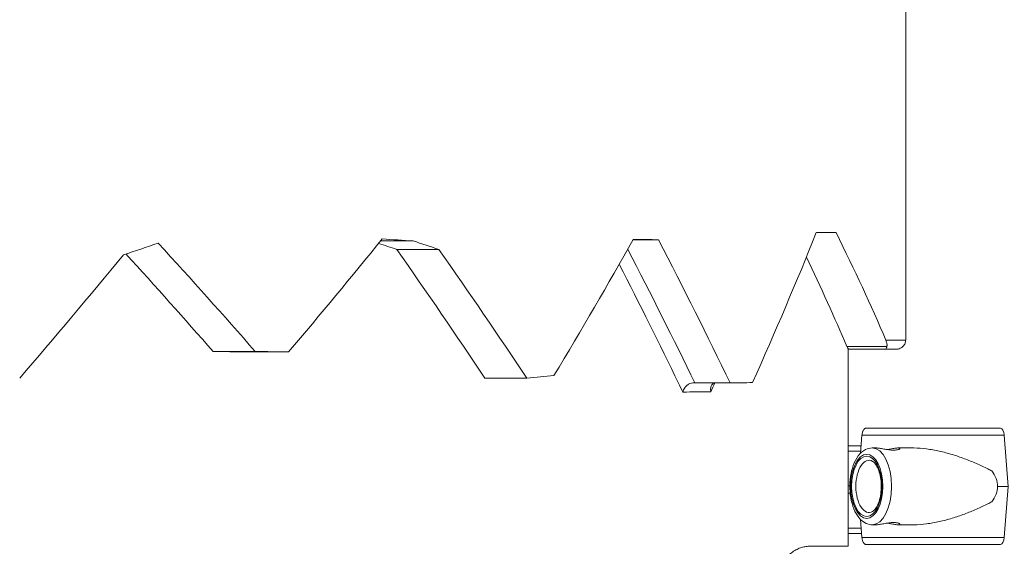
# Model space of a CAD drawing. Units: inches. Extents: x -1067 to 18552, y 9 to 16607.
# Drawn here: x 14158 to 14697, y 2665 to 2953 of the extents above; entities that cross this region are included whole.
import ezdxf

# ---------------------------------------------------------------- set-up
doc = ezdxf.new("R2010")
doc.units = ezdxf.units.IN
doc.header["$MEASUREMENT"] = 0
doc.styles.get("Standard").update_dxf_attribs({"font": 'arial.ttf'})
doc.dimstyles.new('OLCU', dxfattribs={"dimtxt": 300, "dimasz": 150, "dimexe": 0.18, "dimexo": 0.0625, "dimgap": 50, "dimtad": 1, "dimdec": 0, "dimlfac": 0.1, "dimrnd": 5, "dimzin": 0, "dimdsep": 46, "dimtxsty": 'Standard', "dimcen": 0.09, "dimse1": 1, "dimse2": 1, "dimadec": 0, "dimazin": 0, "dimtfac": 1, "dimtdec": 0, "dimtofl": 0, "dimtmove": 0, "dimatfit": 3, "dimfxl": 1, "dimtolj": 1, "dimtzin": 0, "dimarcsym": 0})

# ---------------------------------------------------------------- blocks, each defined once
blk = doc.blocks.new('*D10')
at = {"color": 0, "lineweight": -2, "transparency": 16777216}
blk.add_line((11114.88, 6895.17), (17879.54, 6895.17), dxfattribs=at)
at = {"color": 0, "transparency": 16777216}
for points in [[(11114.88, 6920.17), (11114.88, 6870.17), (10964.88, 6895.17)], [(17879.54, 6920.17), (17879.54, 6870.17), (18029.54, 6895.17)]]:
    blk.add_solid(points, dxfattribs=at)
at = {"layer": 'Defpoints', "color": 0, "transparency": 16777216}
for p in [(18029.54, 6895.17), (18029.54, 277.57), (10964.88, 141.27)]:
    blk.add_point(p, dxfattribs=at)
at = {"color": 0, "transparency": 16777216, "insert": (14497.21, 7098.34), "char_height": 300, "attachment_point": 5}
blk.add_mtext('\\A1;705', dxfattribs=at)
blk = doc.blocks.new('*D11')
at = {"color": 0, "lineweight": -2, "transparency": 16777216}
blk.add_line((10368.6, 6144.04), (10368.6, 193.33), dxfattribs=at)
at = {"color": 0, "transparency": 16777216}
for points in [[(10343.6, 6144.04), (10393.6, 6144.04), (10368.6, 6294.04)], [(10343.6, 193.33), (10393.6, 193.33), (10368.6, 43.33)]]:
    blk.add_solid(points, dxfattribs=at)
at = {"layer": 'Defpoints', "color": 0, "transparency": 16777216}
for p in [(14326.17, 6294.04), (10368.6, 43.33), (12294.64, 43.33)]:
    blk.add_point(p, dxfattribs=at)
at = {"color": 0, "transparency": 16777216, "insert": (10165.43, 3168.68), "char_height": 300, "attachment_point": 5, "rotation": 90}
blk.add_mtext('\\A1;625', dxfattribs=at)

msp = doc.modelspace()

# ---------------------------------------------------------------- linework, layer by layer
at = {"color": 0, "linetype": 'Continuous', "lineweight": 18, "extrusion": (0, 1, 0)}
for p, q in [((14642.7, 2777.96), (14642.7, 3050.87)), ((14373.42, 2832.19), (14355.6, 2832.19)), ((14507.53, 2832.84), (14493.68, 2832.84)), ((14604.71, 2836.73), (14593.86, 2836.73)), ((14387.47, 2827.56), (14364.46, 2827.56)), ((14631.88, 2777.96), (14642.7, 2777.96)), ((14632.45, 2774.53), (14610.53, 2774.53)), ((14611.28, 2773.36), (14611.28, 2665.26)), ((14611.28, 2772.96), (14631.68, 2772.96)), ((14637.25, 2772.96), (14631.68, 2772.96)), ((14287.12, 2771.77), (14264.07, 2771.77)), ((14305.33, 2771.48), (14282.29, 2771.48)), ((14435.58, 2757.17), (14412.6, 2757.17)), ((14546.66, 2754.58), (14527.44, 2754.58)), ((14618, 2716.11), (14618.82, 2726.02)), ((14696.6, 2726.02), (14698.79, 2698.03)), ((14624.44, 2719.03), (14626.53, 2719.03)), ((14638.64, 2719.03), (14646.46, 2719.03)), ((14698.79, 2698.03), (14696.6, 2670.04)), ((14618.82, 2670.04), (14618, 2679.94)), ((14624.44, 2677.03), (14626.53, 2677.03)), ((14638.64, 2677.03), (14646.46, 2677.03)), ((14589.9, 2665.26), (14611.28, 2665.26))]:
    msp.add_line(p, q, dxfattribs=at)
at = {"color": 0, "linetype": 'Continuous', "lineweight": 18}
for centre, major_axis, ratio, start_param, end_param in [((13930.93, 2771.13), (-721.49, -739.53), 0.267879, 1.826886, 1.907824), ((13930.93, 2535.45), (-709.85, -905.13), 0.261224, 2.016746, 2.100794), ((13930.93, 2289.96), (-703.37, -1005.32), 0.253733, 2.21909, 2.311603), ((13930.93, 2855.47), (747.62, 204.38), 0.14382, -1.220517, -1.19286), ((13911.81, 3168.71), (710.75, -969.52), 0.257102, 0.951313, 1.031455), ((13930.93, 2937.89), (-715.3, -826.22), 0.265554, 1.581994, 1.662752), ((13930.93, 2745.96), (748.2, 45.24), 0.034738, -0.83263, -0.805419), ((13930.93, 2752.01), (748.2, 5.18), 0.003998, -0.604251, -0.574626), ((13908.37, 2747.02), (-748.2, -5.22), 0.004024, -3.753411, -3.716642), ((14658.87, 2729.78), (-75.68, 0), 0, -2.061045, -1.047143), ((14658.87, 2726.02), (-80.12, 0), 0, -2.061045, -1.047262), ((14621.41, 2698.03), (0, -16.5), 0.501815, -1.570796, 4.712389), ((14658.87, 2698.03), (-84.78, 0), 0, -2.061045, -1.98439), ((14658.87, 2670.04), (-80.12, 0), 0, -2.061045, -1.047262), ((14658.87, 2666.28), (-75.68, 0), 0, -2.061045, -1.047143)]:
    msp.add_ellipse(centre, major_axis=major_axis, ratio=ratio, start_param=start_param, end_param=end_param, dxfattribs=at)
at = {"color": 0, "linetype": 'Continuous', "lineweight": 18, "extrusion": (0, 0, -1)}
for centre, major_axis, ratio, start_param, end_param in [((13930.93, 2836.48), (748.2, -34.11), 0.026247, -0.966996, -0.939187), ((13930.93, 2853.84), (747.87, -174.87), 0.125969, -0.967437, -0.943954), ((13930.93, 2835.42), (748.2, -6.41), 0.004947, -0.719313, -0.690977), ((13930.93, 3174.65), (-706.04, 963.09), 0.257102, 2.113355, 2.200066), ((13930.93, 3283.58), (-719.25, 770.77), 0.267395, 2.412713, 2.505231), ((13930.93, 2751.15), (-722.45, 726.28), 0.267946, 1.724908, 1.803841), ((13908.37, 2853.69), (747.87, -174.87), 0.125969, -0.961378, -0.944705), ((13908.37, 2939.56), (-715.04, 829.96), 0.26539, 1.927513, 2.011479), ((13930.93, 2940.2), (-715.04, 829.96), 0.26539, 1.928264, 2.012242), ((13908.37, 2750.59), (-722.45, 726.28), 0.267946, 1.732045, 1.803096), ((13908.37, 3282.98), (-719.25, 770.77), 0.267395, 2.432367, 2.509869), ((13908.37, 3165.68), (705.6, -969.84), 0.256581, -1.027655, -0.956369), ((13908.37, 2771.48), (748.2, -8.86), 0.006838, -1.075457, -1.047563), ((13930.93, 2771.49), (748.2, -8.86), 0.006838, -1.074711, -1.046819), ((14694.51, 2725.28), (0, 4.5), 0.470846, 0, 1.405648), ((14657.69, 2720.23), (67.91, 0), 0, -2.323305, -2.188986), ((14624.44, 2698.03), (0, 21), 0.501815, 0, 1.570796), ((14657.69, 2717.3), (71.36, 0), 0, -2.278913, -2.159068), ((14621.41, 2698.03), (0, -17.5), 0.501815, -1.570796, 4.712389), ((14622.63, 2698.03), (0, 14.25), 0.501815, -1.570796, 0.284814), ((14654.72, 2698.03), (38.23, 0), 0.549362, -0.413225, 0), ((14657.69, 2698.23), (74.54, 0), 0, -2.242937, -2.227973), ((14622.63, 2698.03), (0, -14.25), 0.501815, -0.284814, 1.570796), ((14624.44, 2698.03), (0, -21), 0.501815, -1.570796, 0), ((14654.72, 2698.03), (38.23, 0), 0.549362, 0, 0.413225), ((14657.69, 2694.23), (74.54, 0), 0, -2.242937, -2.224769), ((14657.69, 2675.15), (71.36, 0), 0, -2.278913, -2.154042), ((14657.69, 2672.23), (67.91, 0), 0, -2.323305, -2.183597), ((14657.69, 2672.23), (65.5, 0), 0, -2.358263, -2.209655), ((14694.51, 2670.78), (0, -4.5), 0.470846, -1.405648, 0)]:
    msp.add_ellipse(centre, major_axis=major_axis, ratio=ratio, start_param=start_param, end_param=end_param, dxfattribs=at)
at = {"color": 0, "linetype": 'Continuous', "lineweight": 18}
for points, knots in [([(14631.88, 2777.96), (14632.03, 2777.61), (14632.16, 2777.25), (14632.35, 2776.57), (14632.42, 2776.23), (14632.51, 2775.6), (14632.52, 2775.31), (14632.5, 2774.86), (14632.48, 2774.69), (14632.45, 2774.53)], [42.138282, 42.138282, 42.138282, 42.138282, 43.822448, 43.822448, 45.506614, 45.506614, 47.190781, 47.190781, 48.301865, 48.301865, 48.301865, 48.301865]), ([(14637.25, 2772.96), (14637.26, 2772.96), (14637.26, 2772.96), (14637.68, 2772.96), (14638.1, 2773.01), (14638.92, 2773.19), (14639.32, 2773.32), (14640.31, 2773.78), (14640.88, 2774.17), (14641.78, 2775.12), (14642.12, 2775.64), (14642.58, 2776.78), (14642.7, 2777.36), (14642.7, 2777.96)], [-0.0035, -0.0035, -0.0035, -0.0035, 0, 0, 1.269367, 1.269367, 2.528504, 2.528504, 4.581279, 4.581279, 6.460103, 6.460103, 8.259187, 8.259187, 8.259187, 8.259187]), ([(14611.28, 2773.36), (14611.16, 2773.48), (14611.04, 2773.62), (14610.8, 2773.97), (14610.68, 2774.19), (14610.56, 2774.46), (14610.54, 2774.5), (14610.53, 2774.53)], [11.217804, 11.217804, 11.217804, 11.217804, 12.280353, 12.280353, 13.454313, 13.454313, 13.626352, 13.626352, 13.626352, 13.626352]), ([(14631.68, 2772.96), (14631.68, 2772.96), (14631.68, 2772.96), (14631.9, 2772.96), (14632.11, 2773.27), (14632.35, 2774.06), (14632.4, 2774.28), (14632.45, 2774.53)], [-11.200367, -11.200367, -11.200367, -11.200367, -11.196746, -11.196746, -6.441267, -6.441267, -4.83585, -4.83585, -4.83585, -4.83585]), ([(14526.27, 2754.57), (14525.78, 2754.57), (14525.27, 2754.46), (14524.24, 2754.04), (14523.73, 2753.73), (14522.74, 2752.9), (14522.28, 2752.38), (14521.66, 2751.46), (14521.45, 2751.1), (14521.11, 2750.34), (14520.97, 2749.95), (14520.86, 2749.56), (14520.86, 2749.56), (14520.86, 2749.56)], [0, 0, 0, 0, 1.777808, 1.777808, 3.642759, 3.642759, 5.699751, 5.699751, 6.970589, 6.970589, 8.253246, 8.253246, 8.256728, 8.256728, 8.256728, 8.256728]), ([(14526.27, 2754.57), (14526.28, 2754.57), (14526.29, 2754.57), (14526.54, 2754.57), (14526.75, 2754.57), (14527.12, 2754.58), (14527.29, 2754.58), (14527.44, 2754.58)], [9.545853, 9.545853, 9.545853, 9.545853, 9.603389, 9.603389, 10.542337, 10.542337, 11.498952, 11.498952, 11.498952, 11.498952]), ([(14536.24, 2749.76), (14536.24, 2749.76), (14536.24, 2749.76), (14536.2, 2749.94), (14536.16, 2750.13), (14536.1, 2750.49), (14536.08, 2750.68), (14536.04, 2751.21), (14536.05, 2751.56), (14536.18, 2752.47), (14536.37, 2753), (14536.93, 2753.84), (14537.28, 2754.17), (14537.7, 2754.39)], [-0.003488, -0.003488, -0.003488, -0.003488, 0, 0, 0.612744, 0.612744, 1.22409, 1.22409, 2.438123, 2.438123, 4.51212, 4.51212, 6.391404, 6.391404, 6.391404, 6.391404]), ([(14537.7, 2754.39), (14537.84, 2754.46), (14537.97, 2754.53), (14538.1, 2754.58), (14538.1, 2754.58), (14538.1, 2754.58)], [7.393051, 7.393051, 7.393051, 7.393051, 8.0932493, 8.0932493, 8.0986183, 8.0986183, 8.0986183, 8.0986183]), ([(14618.82, 2726.02), (14618.82, 2726.06), (14618.83, 2726.11), (14618.86, 2726.45), (14618.91, 2726.74), (14619.01, 2727.26), (14619.08, 2727.53), (14619.25, 2728.03), (14619.35, 2728.26), (14619.54, 2728.66), (14619.66, 2728.85), (14619.91, 2729.19), (14620.05, 2729.33), (14620.3, 2729.54), (14620.45, 2729.63), (14620.74, 2729.75), (14620.89, 2729.78), (14621.03, 2729.78)], [0.704197, 0.704197, 0.704197, 0.704197, 0.833041, 0.833041, 1.666082, 1.666082, 2.499124, 2.499124, 3.332165, 3.332165, 4.165208, 4.165208, 4.998251, 4.998251, 5.831295, 5.831295, 6.664339, 6.664339, 6.664339, 6.664339]), ([(14624.44, 2677.03), (14623.27, 2677.03), (14622.11, 2677.3), (14619.87, 2678.31), (14618.82, 2679.1), (14616.73, 2681.24), (14615.77, 2682.71), (14614.1, 2686.14), (14613.44, 2688.16), (14612.51, 2692.39), (14612.25, 2694.6), (14612.11, 2699.03), (14612.23, 2701.25), (14612.85, 2705.53), (14613.35, 2707.6), (14614.74, 2711.42), (14615.64, 2713.18), (14617.86, 2716.13), (14619.18, 2717.36), (14621.91, 2718.71), (14623.17, 2719.03), (14624.44, 2719.03)], [3.141593, 3.141593, 3.141593, 3.141593, 3.364269, 3.364269, 3.617943, 3.617943, 3.94483, 3.94483, 4.302054, 4.302054, 4.650291, 4.650291, 4.993534, 4.993534, 5.339062, 5.339062, 5.693398, 5.693398, 6.040806, 6.040806, 6.283185, 6.283185, 6.283185, 6.283185]), ([(14632.58, 2718.13), (14632.74, 2718.16), (14632.9, 2718.18), (14633.51, 2718.28), (14633.96, 2718.36), (14634.8, 2718.51), (14635.23, 2718.59), (14636.05, 2718.73), (14636.45, 2718.8), (14637.19, 2718.91), (14637.54, 2718.95), (14638.15, 2719.01), (14638.41, 2719.03), (14638.86, 2719.03), (14639.05, 2719.01), (14639.35, 2718.95), (14639.46, 2718.91), (14639.58, 2718.8), (14639.6, 2718.73), (14639.53, 2718.59), (14639.46, 2718.51), (14639.23, 2718.36), (14639.08, 2718.28), (14638.68, 2718.13), (14638.43, 2718.07), (14637.87, 2717.95), (14637.55, 2717.9), (14636.85, 2717.84), (14636.48, 2717.83), (14635.71, 2717.83), (14635.29, 2717.84), (14634.42, 2717.9), (14633.96, 2717.95), (14633.04, 2718.07), (14632.57, 2718.13), (14631.65, 2718.28), (14631.21, 2718.36), (14630.36, 2718.51), (14629.94, 2718.59), (14629.11, 2718.73), (14628.71, 2718.8), (14627.97, 2718.91), (14627.63, 2718.95), (14627.02, 2719.01), (14626.75, 2719.03), (14626.53, 2719.03)], [3.537152, 3.537152, 3.537152, 3.537152, 3.989351, 3.989351, 5.319135, 5.319135, 6.648301, 6.648301, 7.977468, 7.977468, 9.306635, 9.306635, 10.635802, 10.635802, 11.964969, 11.964969, 13.294136, 13.294136, 14.623303, 14.623303, 15.95247, 15.95247, 17.282253, 17.282253, 18.612037, 18.612037, 19.94182, 19.94182, 21.271604, 21.271604, 22.601388, 22.601388, 23.931171, 23.931171, 25.260955, 25.260955, 26.590739, 26.590739, 27.919906, 27.919906, 29.249072, 29.249072, 30.578239, 30.578239, 31.907406, 31.907406, 31.907406, 31.907406]), ([(14646.46, 2719.03), (14646.7, 2719.03), (14646.95, 2719.02), (14649.48, 2718.99), (14651.79, 2718.81), (14656.43, 2718.21), (14658.76, 2717.79), (14663.41, 2716.76), (14665.73, 2716.14), (14670.32, 2714.76), (14672.59, 2713.99), (14677.05, 2712.34), (14679.24, 2711.45), (14682.45, 2710.06), (14683.5, 2709.58), (14685.58, 2708.6), (14686.6, 2708.1), (14688.33, 2707.22), (14689.03, 2706.85), (14689.73, 2706.46)], [136.142387, 136.142387, 136.142387, 136.142387, 136.880429, 136.880429, 143.73922, 143.73922, 150.59801, 150.59801, 157.456801, 157.456801, 164.315592, 164.315592, 171.174383, 171.174383, 174.603779, 174.603779, 178.033174, 178.033174, 180.485141, 180.485141, 180.485141, 180.485141]), ([(14624.64, 2711.7), (14625.12, 2711.42), (14625.7, 2710.9), (14626.77, 2709.43), (14627.25, 2708.55), (14628.11, 2706.45), (14628.49, 2705.22), (14629.06, 2702.52), (14629.24, 2701.04), (14629.4, 2698.02), (14629.36, 2696.47), (14629.05, 2693.49), (14628.79, 2692.06), (14628.08, 2689.48), (14627.64, 2688.33), (14626.67, 2686.46), (14626.16, 2685.72), (14625.3, 2684.8), (14624.95, 2684.53), (14624.64, 2684.35)], [0.284814, 0.284814, 0.284814, 0.284814, 0.607176, 0.607176, 0.885978, 0.885978, 1.174138, 1.174138, 1.471137, 1.471137, 1.772146, 1.772146, 2.072343, 2.072343, 2.366679, 2.366679, 2.650531, 2.650531, 2.856778, 2.856778, 2.856778, 2.856778]), ([(14689.73, 2689.59), (14689.03, 2689.21), (14688.33, 2688.83), (14686.6, 2687.95), (14685.58, 2687.45), (14683.5, 2686.47), (14682.45, 2685.99), (14679.24, 2684.6), (14677.05, 2683.71), (14672.59, 2682.06), (14670.32, 2681.29), (14665.73, 2679.91), (14663.41, 2679.29), (14658.76, 2678.26), (14656.43, 2677.84), (14651.79, 2677.24), (14649.48, 2677.06), (14646.95, 2677.03), (14646.7, 2677.03), (14646.46, 2677.03)], [4.406824, 4.406824, 4.406824, 4.406824, 6.858791, 6.858791, 10.288186, 10.288186, 13.717582, 13.717582, 20.576373, 20.576373, 27.435164, 27.435164, 34.293955, 34.293955, 41.152746, 41.152746, 48.011537, 48.011537, 48.74958, 48.74958, 48.74958, 48.74958]), ([(14626.53, 2677.03), (14626.75, 2677.03), (14627.02, 2677.04), (14627.63, 2677.1), (14627.97, 2677.14), (14628.71, 2677.26), (14629.11, 2677.32), (14629.94, 2677.47), (14630.36, 2677.54), (14631.21, 2677.69), (14631.65, 2677.77), (14632.57, 2677.92), (14633.04, 2677.99), (14633.96, 2678.1), (14634.42, 2678.15), (14635.29, 2678.21), (14635.71, 2678.23), (14636.48, 2678.23), (14636.85, 2678.21), (14637.55, 2678.15), (14637.87, 2678.1), (14638.43, 2677.99), (14638.68, 2677.92), (14639.08, 2677.77), (14639.23, 2677.69), (14639.46, 2677.54), (14639.53, 2677.47), (14639.6, 2677.32), (14639.58, 2677.26), (14639.46, 2677.14), (14639.35, 2677.1), (14639.05, 2677.04), (14638.86, 2677.03), (14638.41, 2677.03), (14638.15, 2677.04), (14637.54, 2677.1), (14637.19, 2677.14), (14636.45, 2677.26), (14636.05, 2677.32), (14635.23, 2677.47), (14634.8, 2677.54), (14633.96, 2677.69), (14633.51, 2677.77), (14632.9, 2677.87), (14632.74, 2677.89), (14632.58, 2677.92)], [10.635802, 10.635802, 10.635802, 10.635802, 11.964969, 11.964969, 13.294136, 13.294136, 14.623303, 14.623303, 15.95247, 15.95247, 17.282253, 17.282253, 18.612037, 18.612037, 19.94182, 19.94182, 21.271604, 21.271604, 22.601388, 22.601388, 23.931171, 23.931171, 25.260955, 25.260955, 26.590739, 26.590739, 27.919906, 27.919906, 29.249072, 29.249072, 30.578239, 30.578239, 31.907406, 31.907406, 33.236573, 33.236573, 34.56574, 34.56574, 35.894907, 35.894907, 37.224074, 37.224074, 38.553857, 38.553857, 39.006058, 39.006058, 39.006058, 39.006058]), ([(14621.03, 2666.28), (14620.89, 2666.28), (14620.74, 2666.3), (14620.45, 2666.42), (14620.3, 2666.51), (14620.05, 2666.73), (14619.91, 2666.87), (14619.66, 2667.2), (14619.54, 2667.4), (14619.35, 2667.79), (14619.25, 2668.02), (14619.08, 2668.53), (14619.01, 2668.8), (14618.91, 2669.31), (14618.86, 2669.6), (14618.83, 2669.94), (14618.82, 2669.99), (14618.82, 2670.04)], [19.993019, 19.993019, 19.993019, 19.993019, 20.826063, 20.826063, 21.659106, 21.659106, 22.492149, 22.492149, 23.325192, 23.325192, 24.158234, 24.158234, 24.991276, 24.991276, 25.824317, 25.824317, 25.95316, 25.95316, 25.95316, 25.95316]), ([(14589.9, 2665.26), (14589.15, 2665.26), (14588.37, 2665.19), (14586.78, 2664.91), (14585.98, 2664.69), (14584.35, 2664.1), (14583.52, 2663.73), (14581.87, 2662.81), (14581.05, 2662.27), (14579.41, 2661.04), (14578.6, 2660.34), (14577.21, 2658.98), (14576.63, 2658.36), (14576.06, 2657.69)], [85.696315, 85.696315, 85.696315, 85.696315, 91.192096, 91.192096, 96.687878, 96.687878, 102.18366, 102.18366, 107.679441, 107.679441, 113.175223, 113.175223, 117.257729, 117.257729, 117.257729, 117.257729])]:
    msp.add_open_spline(points, degree=3, knots=knots, dxfattribs=at)
for points in [[(14518.48, 2754.51), (14519.27, 2752.86), (14520.07, 2751.21), (14520.86, 2749.56)], [(14536.24, 2749.76), (14536.96, 2751.36), (14537.67, 2752.97), (14538.38, 2754.58)]]:
    msp.add_open_spline(points, degree=3, dxfattribs=at)

# ---------------------------------------------------------------- dimensions: what is measured, and where the dimension line sits
dim = msp.add_linear_dim(base=(18029.54, 6895.17), p1=(10964.88, 141.27), p2=(18029.54, 277.57), dimstyle='OLCU')
dim.commit()
dim.dimension.update_dxf_attribs({"geometry": '*D10', "text_midpoint": (14497.21, 7098.34)})
dim = msp.add_linear_dim(base=(10368.6, 43.33), p1=(14326.17, 6294.04), p2=(12294.64, 43.33), angle=90, dimstyle='OLCU')
dim.commit()
dim.dimension.update_dxf_attribs({"geometry": '*D11', "text_midpoint": (10165.43, 3168.68)})

doc.saveas('drawing.dxf')
